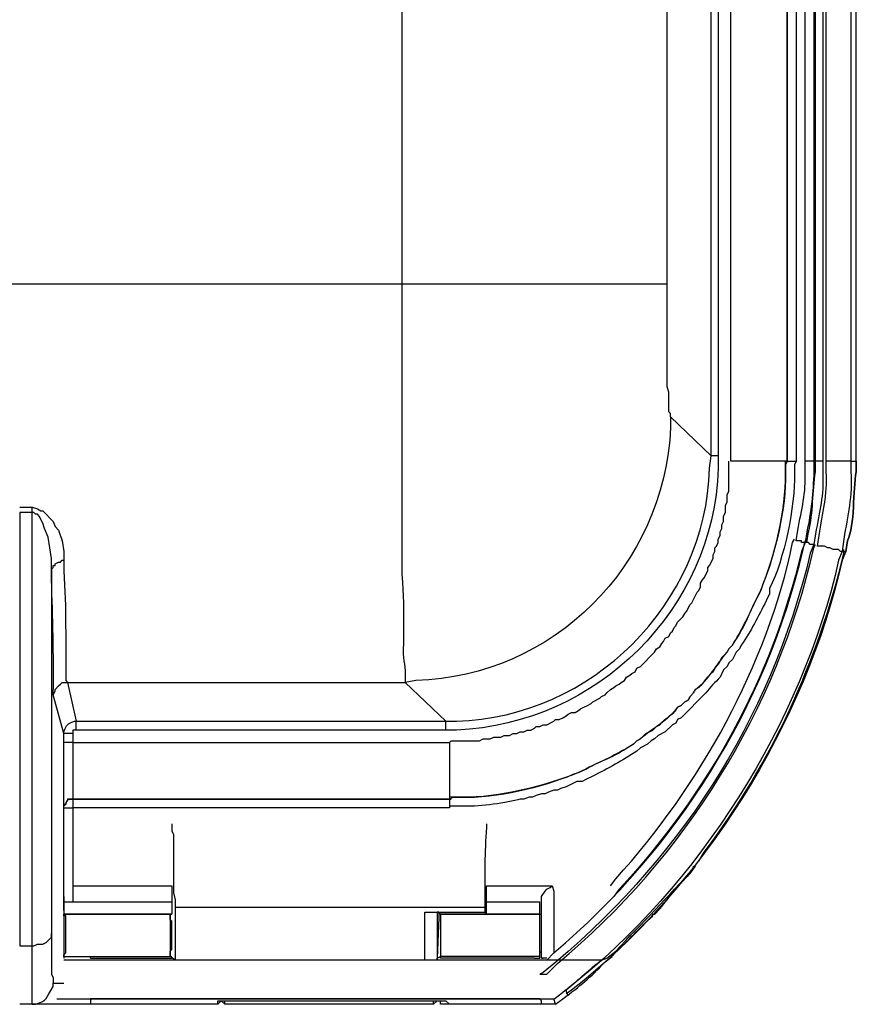
# Model space of a CAD drawing. Units: millimetres. Extents: x 0 to 5289, y 0 to 2100.
# Drawn here: x 660 to 740, y 412 to 506 of the extents above; entities that cross this region are included whole.
import ezdxf

# ---------------------------------------------------------------- set-up
doc = ezdxf.new("R2010")
doc.units = ezdxf.units.MM
doc.header["$LTSCALE"] = 7.5
doc.layers.add('TK1', color=7, linetype='Continuous', lineweight=25)

msp = doc.modelspace()

# ---------------------------------------------------------------- linework, layer by layer
at = {"layer": 'TK1'}
for points in [[(728.47, 463.759), (728.47, 629.198)], [(733.889, 629.198), (733.889, 463.759)], [(733.891, 463.76), (733.891, 629.198)], [(734.737, 629.198), (734.737, 463.759)], [(735.584, 463.759), (735.584, 574.164)], [(736.598, 463.76), (736.598, 574.166)], [(737.276, 574.164), (737.276, 463.759)], [(737.615, 463.759), (737.615, 574.164)], [(739.985, 574.164), (739.985, 463.759)], [(740.495, 463.759), (740.495, 573.995)], [(740.495, 463.759), (740.495, 573.995)], [(696.976, 514.391), (696.976, 480.692), (645.159, 480.692)], [(726.61, 464.267), (726.61, 509.479)], [(727.285, 509.479), (727.285, 464.267)], [(722.376, 480.692), (722.376, 508.464)], [(726.61, 464.267), (722.713, 467.992)], [(701.546, 436.836), (701.717, 437.006), (704.426, 437.006), (704.765, 437.174), (705.44, 437.174), (705.779, 437.343), (706.457, 437.343), (706.796, 437.513), (707.303, 437.513), (707.642, 437.682), (707.981, 437.682), (708.32, 437.852), (708.659, 437.852), (708.998, 438.021), (709.337, 438.021), (709.674, 438.191), (709.845, 438.359), (710.184, 438.359), (710.523, 438.528), (710.862, 438.528), (711.537, 438.867), (711.708, 439.037), (712.047, 439.037), (712.383, 439.206), (712.722, 439.376), (712.893, 439.545), (713.232, 439.715), (713.571, 439.715), (713.907, 439.883), (714.078, 440.052), (714.417, 440.222), (714.756, 440.391), (715.095, 440.561), (715.263, 440.73), (715.941, 441.069), (716.109, 441.239), (716.448, 441.407), (716.616, 441.576), (716.955, 441.915), (717.294, 442.085), (717.465, 442.254), (717.804, 442.424), (717.972, 442.592), (718.311, 442.762), (718.479, 443.101), (718.818, 443.27), (718.989, 443.44), (719.328, 443.609), (719.496, 443.948), (719.835, 444.116), (721.189, 445.472), (721.359, 445.81), (721.698, 445.979), (721.867, 446.318), (722.037, 446.488), (722.206, 446.825), (722.545, 446.995), (722.713, 447.334), (722.884, 447.503), (723.052, 447.842), (723.223, 448.012), (723.391, 448.35), (723.898, 448.858), (724.069, 449.197), (724.237, 449.367), (724.576, 450.043), (724.747, 450.213), (725.254, 451.228), (725.422, 451.398), (725.593, 451.737), (725.593, 452.076), (725.761, 452.415), (725.932, 452.583), (726.271, 453.261), (726.271, 453.6), (726.439, 453.769), (726.778, 454.446), (726.778, 454.785), (726.946, 455.124), (726.946, 455.462), (727.117, 455.631), (727.285, 455.97), (727.285, 456.309), (727.456, 456.648), (727.456, 456.986), (727.624, 457.325), (727.624, 457.664), (727.795, 458.003), (727.795, 458.51), (727.963, 458.849), (727.963, 459.525), (728.131, 459.864), (728.131, 460.542), (728.302, 460.881), (728.302, 463.759)], [(727.285, 464.267), (726.607, 464.267)], [(733.891, 463.76), (734.059, 463.76)], [(736.43, 463.759), (735.584, 463.759)], [(736.598, 463.759), (736.43, 463.759)], [(737.276, 463.76), (736.598, 463.76)], [(739.985, 463.759), (740.495, 463.759)], [(660.401, 459.357), (661.586, 459.357)], [(661.586, 459.357), (662.093, 459.188), (662.432, 459.018), (662.6, 459.018), (663.617, 458.001), (663.785, 457.494), (664.124, 457.155), (664.463, 456.14), (664.634, 455.124), (664.634, 454.276)], [(663.446, 453.43), (663.446, 454.446), (663.11, 456.479), (662.771, 457.325), (662.6, 457.833), (662.261, 458.51), (662.093, 458.679), (661.922, 458.679), (661.754, 458.849), (661.586, 458.849), (661.586, 459.357)], [(661.586, 458.849), (660.401, 458.849)], [(735.584, 455.97), (735.245, 455.97), (735.245, 456.14), (734.737, 456.14)], [(735.752, 455.97), (735.584, 455.97)], [(736.43, 455.801), (736.091, 455.801), (735.923, 455.97), (735.752, 455.97)], [(739.139, 455.124), (738.971, 455.124), (738.8, 455.293), (738.293, 455.293), (737.954, 455.463), (737.783, 455.463), (737.447, 455.631), (736.769, 455.631)], [(739.139, 455.124), (739.478, 455.124)], [(663.446, 453.43), (663.617, 453.6), (663.617, 453.769), (663.785, 453.769), (663.785, 453.939), (664.124, 454.107), (664.295, 454.107), (664.463, 454.276), (664.631, 454.276)], [(663.617, 441.407), (663.785, 441.746), (663.785, 441.915), (664.124, 442.254), (664.295, 442.424), (664.463, 442.592), (664.97, 442.592)], [(664.97, 442.593), (665.819, 438.867)], [(664.97, 442.592), (697.313, 442.592)], [(697.313, 442.593), (701.21, 438.867)], [(664.634, 437.682), (663.617, 441.407)], [(665.816, 438.021), (665.816, 438.867)], [(665.819, 438.867), (701.21, 438.867)], [(701.207, 438.021), (701.207, 438.867)], [(665.48, 437.682), (665.48, 436.836), (664.631, 436.836)], [(665.48, 437.682), (664.631, 437.682)], [(664.634, 436.835), (664.634, 437.682)], [(665.816, 438.021), (665.48, 438.021), (665.48, 437.682)], [(701.207, 438.021), (665.816, 438.021)], [(665.48, 436.836), (701.546, 436.836)], [(664.634, 430.57), (664.634, 430.74)], [(665.48, 431.418), (701.546, 431.418)], [(665.48, 431.416), (665.648, 431.416)], [(665.48, 431.416), (665.48, 430.57)], [(701.546, 431.418), (701.717, 431.418)], [(701.546, 431.416), (701.546, 430.57)], [(664.631, 430.57), (665.48, 430.57), (665.48, 421.596)], [(664.634, 421.596), (664.634, 430.57)], [(701.546, 430.57), (665.48, 430.57)], [(665.48, 423.12), (674.961, 423.12)], [(674.961, 423.12), (674.961, 420.411)], [(705.104, 420.411), (705.104, 423.12)], [(705.104, 423.12), (711.369, 423.12)], [(664.631, 421.596), (665.48, 421.596)], [(664.634, 420.747), (664.634, 421.596)], [(665.48, 421.596), (674.961, 421.596)], [(705.104, 421.596), (710.184, 421.596)], [(710.184, 416.685), (710.184, 421.596)], [(664.631, 420.747), (664.631, 420.411), (664.802, 420.411)], [(664.631, 420.411), (664.802, 420.411)], [(664.631, 420.411), (674.961, 420.411)], [(664.631, 420.411), (674.793, 420.411)], [(664.631, 420.411), (664.802, 420.411)], [(665.48, 420.411), (664.631, 420.411)], [(674.793, 420.411), (664.631, 420.411)], [(664.634, 420.411), (664.802, 420.411)], [(664.634, 420.411), (664.802, 420.411)], [(674.961, 420.411), (665.48, 420.411)], [(674.793, 420.411), (674.961, 420.411)], [(675.3, 421.086), (704.933, 421.086), (704.933, 420.579)], [(699.176, 420.579), (704.933, 420.579)], [(699.176, 416.007), (699.176, 420.579)], [(699.176, 420.579), (700.361, 420.579)], [(700.361, 420.579), (700.361, 416.007)], [(710.184, 420.411), (700.7, 420.411), (700.532, 420.579), (700.361, 420.579)], [(700.532, 420.579), (700.532, 420.072), (700.361, 416.178)], [(710.184, 420.411), (700.7, 420.411)], [(700.7, 420.411), (710.184, 420.411)], [(700.7, 420.411), (700.871, 420.411)], [(705.104, 420.411), (704.933, 420.579)], [(705.104, 420.411), (710.352, 420.411)], [(710.184, 420.411), (710.352, 420.411), (710.352, 421.257)], [(710.184, 420.411), (710.352, 420.411)], [(661.586, 417.363), (661.754, 417.363), (662.093, 417.531), (662.6, 417.531), (662.939, 417.702), (663.446, 418.209), (663.446, 418.548)], [(663.446, 418.548), (663.446, 414.654), (663.617, 414.315), (663.617, 414.144)], [(660.401, 417.363), (661.586, 417.363)], [(710.184, 416.685), (710.352, 416.853)], [(710.184, 416.178), (710.184, 416.685)], [(716.109, 416.007), (664.631, 416.007)], [(664.634, 416.346), (664.634, 416.178)], [(664.634, 416.346), (664.802, 416.346)], [(664.634, 416.346), (674.793, 416.346), (674.961, 416.346)], [(667.172, 416.346), (674.793, 416.346)], [(667.172, 416.178), (667.172, 416.346)], [(667.172, 416.178), (674.961, 416.178)], [(675.3, 416.007), (674.793, 416.346)], [(674.793, 416.346), (674.961, 416.346)], [(699.176, 416.007), (675.3, 416.007)], [(700.361, 416.007), (700.361, 416.178), (700.7, 416.346)], [(710.184, 416.346), (700.7, 416.346)], [(710.184, 416.346), (700.7, 416.346)], [(700.7, 416.178), (700.7, 416.346)], [(709.676, 416.178), (700.7, 416.178)], [(709.676, 416.178), (710.184, 416.178)], [(710.352, 416.178), (710.523, 416.178)], [(710.862, 416.178), (710.352, 416.178)], [(716.109, 416.007), (716.619, 416.178)], [(710.184, 414.654), (710.862, 414.654), (711.03, 414.822), (711.198, 414.993)], [(663.617, 414.144), (663.617, 413.805)], [(663.617, 413.805), (664.634, 413.805)], [(712.722, 413.13), (712.722, 412.959), (712.893, 412.62)], [(711.537, 412.281), (663.956, 412.281)], [(710.184, 412.284), (667.172, 412.284)], [(667.172, 412.281), (667.172, 411.774)], [(679.365, 411.774), (679.704, 412.113)], [(679.365, 412.113), (700.7, 412.113)], [(679.365, 411.774), (679.365, 412.113)], [(679.704, 412.113), (679.872, 412.113)], [(679.704, 412.113), (680.043, 411.774)], [(679.704, 412.113), (679.872, 412.113)], [(679.704, 412.113), (701.21, 412.113)], [(700.025, 411.774), (680.043, 411.774), (680.043, 412.113)], [(700.361, 412.113), (700.022, 411.774)], [(700.025, 411.774), (700.025, 412.113)], [(700.361, 412.113), (700.532, 412.113)], [(700.361, 412.113), (700.532, 412.113)], [(710.352, 411.774), (700.7, 411.774), (700.7, 412.113)], [(701.21, 412.113), (701.549, 411.774)], [(710.352, 411.774), (710.352, 412.113), (710.184, 412.281)], [(711.708, 411.774), (711.537, 412.284)], [(661.586, 411.774), (660.398, 411.774)], [(662.771, 411.774), (661.586, 411.774)], [(679.365, 411.774), (662.771, 411.774)], [(679.365, 411.774), (667.172, 411.774)], [(711.708, 411.774), (701.549, 411.774)]]:
    msp.add_lwpolyline(points, dxfattribs=at)
for points, knots in [([(736.43, 574.164), (736.43, 574.164), (736.43, 463.759), (736.43, 463.759), (736.43, 463.759), (736.43, 462.743), (736.43, 462.743), (736.347, 460.812), (736.184, 458.883), (735.752, 456.986), (735.752, 456.986), (735.584, 455.97), (735.584, 455.97)], [0, 0, 0, 0, 1, 1, 1, 2, 2, 2, 3, 3, 3, 4, 4, 4, 4]), ([(696.976, 480.692), (696.976, 480.692), (696.976, 478.152), (696.976, 478.152), (696.976, 470.646), (696.976, 463.139), (696.976, 455.631), (696.976, 455.631), (696.976, 452.922), (696.976, 452.922), (697.156, 450.875), (697.172, 449.553), (697.145, 447.503), (697.145, 447.503), (697.145, 446.318), (697.145, 446.318), (697.021, 444.687), (697.315, 444.501), (697.313, 443.27), (697.313, 443.27), (697.313, 442.592), (697.313, 442.592)], [0, 0, 0, 0, 1, 1, 1, 2, 2, 2, 3, 3, 3, 4, 4, 4, 5, 5, 5, 6, 6, 6, 7, 7, 7, 7]), ([(722.376, 480.692), (722.376, 480.692), (722.206, 480.692), (722.206, 480.692), (714.133, 480.692), (706.063, 480.692), (697.991, 480.692), (697.991, 480.692), (696.976, 480.692), (696.976, 480.692)], [0, 0, 0, 0, 1, 1, 1, 2, 2, 2, 3, 3, 3, 3]), ([(722.713, 467.992), (722.713, 467.992), (722.713, 468.331), (722.713, 468.331), (722.713, 468.331), (722.545, 468.501), (722.545, 468.501), (722.545, 468.501), (722.545, 470.364), (722.545, 470.364), (722.545, 470.364), (722.376, 470.871), (722.376, 470.871), (722.376, 470.871), (722.376, 472.395), (722.376, 472.395), (722.376, 474.654), (722.376, 476.911), (722.376, 479.168), (722.376, 479.168), (722.376, 480.692), (722.376, 480.692)], [0, 0, 0, 0, 1, 1, 1, 2, 2, 2, 3, 3, 3, 4, 4, 4, 5, 5, 5, 6, 6, 6, 7, 7, 7, 7]), ([(722.713, 467.992), (722.713, 467.992), (722.713, 466.976), (722.713, 466.976), (722.106, 453.76), (711.498, 443.157), (698.33, 442.762), (698.33, 442.762), (697.313, 442.592), (697.313, 442.592)], [0, 0, 0, 0, 1, 1, 1, 2, 2, 2, 3, 3, 3, 3]), ([(727.285, 464.267), (727.285, 464.267), (727.285, 463.082), (727.285, 463.082), (726.85, 449.595), (715.663, 438.603), (702.224, 438.021), (702.224, 438.021), (701.207, 438.021), (701.207, 438.021)], [0, 0, 0, 0, 1, 1, 1, 2, 2, 2, 3, 3, 3, 3]), ([(701.21, 438.867), (701.21, 438.867), (702.224, 438.867), (702.224, 438.867), (715.153, 439.268), (726.114, 450.111), (726.439, 463.082), (726.439, 463.082), (726.61, 464.267), (726.61, 464.267)], [0, 0, 0, 0, 1, 1, 1, 2, 2, 2, 3, 3, 3, 3]), ([(701.546, 431.418), (701.546, 431.418), (701.885, 431.587), (701.885, 431.587), (701.885, 431.587), (702.734, 431.587), (702.734, 431.587), (705.914, 431.521), (710.501, 432.574), (713.4, 433.788), (713.4, 433.788), (713.91, 433.957), (713.91, 433.957), (713.91, 433.957), (714.246, 434.127), (714.246, 434.127), (714.246, 434.127), (714.585, 434.296), (714.585, 434.296), (716.382, 435.244), (717.063, 435.315), (718.818, 436.497), (718.818, 436.497), (719.157, 436.667), (719.157, 436.667), (719.157, 436.667), (719.496, 437.006), (719.496, 437.006), (719.496, 437.006), (719.835, 437.174), (719.835, 437.174), (719.835, 437.174), (720.342, 437.682), (720.342, 437.682), (720.342, 437.682), (720.681, 437.852), (720.681, 437.852), (720.681, 437.852), (721.02, 438.021), (721.02, 438.021), (721.02, 438.021), (721.359, 438.36), (721.359, 438.36), (721.359, 438.36), (721.698, 438.53), (721.698, 438.53), (722.299, 439.223), (722.669, 439.365), (723.223, 439.884), (723.223, 439.884), (723.391, 440.222), (723.391, 440.222), (723.391, 440.222), (723.73, 440.391), (723.73, 440.391), (723.73, 440.391), (724.069, 440.73), (724.069, 440.73), (724.069, 440.73), (724.408, 440.9), (724.408, 440.9), (724.408, 440.9), (724.576, 441.239), (724.576, 441.239), (724.576, 441.239), (724.915, 441.576), (724.915, 441.576), (724.915, 441.576), (725.086, 441.915), (725.086, 441.915), (726.37, 442.802), (727.106, 444.326), (728.134, 445.472), (728.134, 445.472), (728.302, 445.81), (728.302, 445.81), (728.302, 445.81), (728.641, 446.149), (728.641, 446.149), (729.479, 447.517), (730.173, 448.903), (730.843, 450.382), (730.843, 450.382), (731.35, 451.398), (731.35, 451.398), (732.654, 454.624), (733.776, 459.069), (733.72, 462.574), (733.72, 462.574), (733.72, 463.76), (733.72, 463.76)], [0, 0, 0, 0, 1, 1, 1, 2, 2, 2, 3, 3, 3, 4, 4, 4, 5, 5, 5, 6, 6, 6, 7, 7, 7, 8, 8, 8, 9, 9, 9, 10, 10, 10, 11, 11, 11, 12, 12, 12, 13, 13, 13, 14, 14, 14, 15, 15, 15, 16, 16, 16, 17, 17, 17, 18, 18, 18, 19, 19, 19, 20, 20, 20, 21, 21, 21, 22, 22, 22, 23, 23, 23, 24, 24, 24, 25, 25, 25, 26, 26, 26, 27, 27, 27, 28, 28, 28, 29, 29, 29, 30, 30, 30, 30]), ([(733.889, 463.759), (733.889, 463.759), (733.72, 463.421), (733.72, 463.421), (733.72, 463.421), (733.72, 462.574), (733.72, 462.574), (733.784, 459.393), (732.734, 454.807), (731.518, 451.906), (731.518, 451.906), (731.35, 451.398), (731.35, 451.398), (731.35, 451.398), (731.011, 450.721), (731.011, 450.721), (730.063, 448.926), (729.992, 448.243), (728.809, 446.488), (728.809, 446.488), (728.641, 446.149), (728.641, 446.149), (728.641, 446.149), (728.302, 445.81), (728.302, 445.81), (728.302, 445.81), (728.131, 445.472), (728.131, 445.472), (728.131, 445.472), (727.624, 444.964), (727.624, 444.964), (727.624, 444.964), (727.285, 444.286), (727.285, 444.286), (727.285, 444.286), (726.946, 443.948), (726.946, 443.948), (726.946, 443.948), (726.778, 443.609), (726.778, 443.609), (726.083, 443.008), (725.943, 442.638), (725.422, 442.085), (725.422, 442.085), (725.083, 441.915), (725.083, 441.915), (725.083, 441.915), (724.915, 441.576), (724.915, 441.576), (724.915, 441.576), (724.576, 441.239), (724.576, 441.239), (724.576, 441.239), (724.408, 440.9), (724.408, 440.9), (724.408, 440.9), (724.069, 440.73), (724.069, 440.73), (724.069, 440.73), (723.73, 440.391), (723.73, 440.391), (723.73, 440.391), (723.391, 440.222), (723.391, 440.222), (722.506, 438.938), (720.982, 438.202), (719.835, 437.174), (719.835, 437.174), (719.496, 437.006), (719.496, 437.006), (719.496, 437.006), (719.157, 436.667), (719.157, 436.667), (717.788, 435.829), (716.404, 435.134), (714.924, 434.464), (714.924, 434.464), (714.585, 434.295), (714.585, 434.295), (714.585, 434.295), (714.246, 434.125), (714.246, 434.125), (714.246, 434.125), (713.907, 433.957), (713.907, 433.957), (710.682, 432.654), (706.237, 431.532), (702.731, 431.586), (702.731, 431.586), (701.546, 431.586), (701.546, 431.586)], [0, 0, 0, 0, 1, 1, 1, 2, 2, 2, 3, 3, 3, 4, 4, 4, 5, 5, 5, 6, 6, 6, 7, 7, 7, 8, 8, 8, 9, 9, 9, 10, 10, 10, 11, 11, 11, 12, 12, 12, 13, 13, 13, 14, 14, 14, 15, 15, 15, 16, 16, 16, 17, 17, 17, 18, 18, 18, 19, 19, 19, 20, 20, 20, 21, 21, 21, 22, 22, 22, 23, 23, 23, 24, 24, 24, 25, 25, 25, 26, 26, 26, 27, 27, 27, 28, 28, 28, 29, 29, 29, 30, 30, 30, 30]), ([(733.889, 463.759), (733.889, 463.759), (734.737, 463.759), (734.737, 463.759), (734.737, 463.759), (734.567, 463.421), (734.567, 463.421), (734.567, 463.421), (734.567, 462.574), (734.567, 462.574), (734.652, 459.509), (733.585, 454.311), (732.196, 451.567), (732.196, 451.567), (732.196, 451.059), (732.196, 451.059), (732.196, 451.059), (731.857, 450.382), (731.857, 450.382), (731.141, 448.923), (730.391, 447.495), (729.487, 446.149), (729.487, 446.149), (729.319, 445.81), (729.319, 445.81), (729.319, 445.81), (728.98, 445.472), (728.98, 445.472), (728.98, 445.472), (728.641, 444.794), (728.641, 444.794), (728.641, 444.794), (728.302, 444.455), (728.302, 444.455), (728.302, 444.455), (728.131, 444.116), (728.131, 444.116), (728.131, 444.116), (727.795, 443.779), (727.795, 443.779), (727.795, 443.779), (727.456, 443.101), (727.456, 443.101), (726.974, 442.587), (726.478, 442.11), (726.1, 441.576), (726.1, 441.576), (723.73, 439.206), (723.73, 439.206), (723.73, 439.206), (723.391, 439.037), (723.391, 439.037), (723.391, 439.037), (723.223, 438.698), (723.223, 438.698), (723.223, 438.698), (722.884, 438.528), (722.884, 438.528), (722.884, 438.528), (722.206, 437.852), (722.206, 437.852), (722.206, 437.852), (721.528, 437.513), (721.528, 437.513), (721.528, 437.513), (721.189, 437.174), (721.189, 437.174), (721.189, 437.174), (720.852, 437.006), (720.852, 437.006), (720.852, 437.006), (720.513, 436.667), (720.513, 436.667), (720.513, 436.667), (719.835, 436.328), (719.835, 436.328), (719.835, 436.328), (719.496, 435.989), (719.496, 435.989), (718.102, 435.162), (716.727, 434.307), (715.263, 433.618), (715.263, 433.618), (714.585, 433.279), (714.585, 433.279), (714.585, 433.279), (714.246, 433.11), (714.246, 433.11), (714.246, 433.11), (713.739, 433.11), (713.739, 433.11), (713.739, 433.11), (712.722, 432.603), (712.722, 432.603), (712.722, 432.603), (712.215, 432.433), (712.215, 432.433), (712.215, 432.433), (711.876, 432.264), (711.876, 432.264), (711.876, 432.264), (711.537, 432.264), (711.537, 432.264), (711.537, 432.264), (711.03, 432.094), (711.03, 432.094), (711.03, 432.094), (710.691, 431.925), (710.691, 431.925), (710.691, 431.925), (710.352, 431.925), (710.352, 431.925), (710.352, 431.925), (709.845, 431.755), (709.845, 431.755), (709.845, 431.755), (709.506, 431.586), (709.506, 431.586), (709.506, 431.586), (709.167, 431.586), (709.167, 431.586), (709.167, 431.586), (708.659, 431.416), (708.659, 431.416), (708.659, 431.416), (708.32, 431.416), (708.32, 431.416), (707.108, 431.05), (704.393, 430.678), (703.07, 430.74), (703.07, 430.74), (701.546, 430.74), (701.546, 430.74)], [0, 0, 0, 0, 1, 1, 1, 2, 2, 2, 3, 3, 3, 4, 4, 4, 5, 5, 5, 6, 6, 6, 7, 7, 7, 8, 8, 8, 9, 9, 9, 10, 10, 10, 11, 11, 11, 12, 12, 12, 13, 13, 13, 14, 14, 14, 15, 15, 15, 16, 16, 16, 17, 17, 17, 18, 18, 18, 19, 19, 19, 20, 20, 20, 21, 21, 21, 22, 22, 22, 23, 23, 23, 24, 24, 24, 25, 25, 25, 26, 26, 26, 27, 27, 27, 28, 28, 28, 29, 29, 29, 30, 30, 30, 31, 31, 31, 32, 32, 32, 33, 33, 33, 34, 34, 34, 35, 35, 35, 36, 36, 36, 37, 37, 37, 38, 38, 38, 39, 39, 39, 40, 40, 40, 41, 41, 41, 42, 42, 42, 43, 43, 43, 44, 44, 44, 44]), ([(733.889, 463.759), (733.889, 463.759), (733.72, 463.759), (733.72, 463.759), (732.138, 463.759), (730.559, 463.759), (728.98, 463.759), (728.98, 463.759), (728.47, 463.759), (728.47, 463.759)], [0, 0, 0, 0, 1, 1, 1, 2, 2, 2, 3, 3, 3, 3]), ([(734.737, 456.14), (734.737, 456.14), (734.906, 457.155), (734.906, 457.155), (735.239, 459.159), (735.719, 460.715), (735.584, 462.743), (735.584, 462.743), (735.584, 463.759), (735.584, 463.759)], [0, 0, 0, 0, 1, 1, 1, 2, 2, 2, 3, 3, 3, 3]), ([(735.752, 455.97), (735.752, 455.97), (735.923, 456.987), (735.923, 456.987), (736.408, 458.878), (736.248, 460.836), (736.598, 462.745), (736.598, 462.745), (736.598, 463.76), (736.598, 463.76)], [0, 0, 0, 0, 1, 1, 1, 2, 2, 2, 3, 3, 3, 3]), ([(737.276, 463.759), (737.276, 463.759), (737.276, 462.743), (737.276, 462.743), (737.422, 460.398), (736.948, 459.051), (736.598, 456.816), (736.598, 456.816), (736.43, 455.801), (736.43, 455.801)], [0, 0, 0, 0, 1, 1, 1, 2, 2, 2, 3, 3, 3, 3]), ([(736.769, 455.631), (736.769, 455.631), (736.937, 456.647), (736.937, 456.647), (737.259, 458.894), (737.764, 460.432), (737.615, 462.743), (737.615, 462.743), (737.615, 463.759), (737.615, 463.759)], [0, 0, 0, 0, 1, 1, 1, 2, 2, 2, 3, 3, 3, 3]), ([(739.985, 463.76), (739.985, 463.76), (739.817, 463.76), (739.817, 463.76), (739.194, 463.76), (738.574, 463.76), (737.954, 463.76), (737.954, 463.76), (737.615, 463.76), (737.615, 463.76)], [0, 0, 0, 0, 1, 1, 1, 2, 2, 2, 3, 3, 3, 3]), ([(739.985, 463.76), (739.985, 463.76), (739.985, 462.745), (739.985, 462.745), (740.131, 460.41), (739.654, 458.59), (739.307, 456.309), (739.307, 456.309), (739.139, 455.124), (739.139, 455.124)], [0, 0, 0, 0, 1, 1, 1, 2, 2, 2, 3, 3, 3, 3]), ([(739.478, 455.124), (739.478, 455.124), (739.646, 456.14), (739.646, 456.14), (740.404, 457.691), (740.117, 460.957), (740.495, 462.743), (740.495, 462.743), (740.495, 463.76), (740.495, 463.76)], [0, 0, 0, 0, 1, 1, 1, 2, 2, 2, 3, 3, 3, 3]), ([(740.495, 463.759), (740.495, 463.759), (740.495, 462.743), (740.495, 462.743), (740.117, 460.957), (740.404, 457.691), (739.646, 456.14), (739.646, 456.14), (739.478, 455.124), (739.478, 455.124)], [0, 0, 0, 0, 1, 1, 1, 2, 2, 2, 3, 3, 3, 3]), ([(660.401, 458.849), (660.401, 458.849), (660.401, 456.14), (660.401, 456.14), (660.401, 444.005), (660.401, 431.868), (660.401, 419.733), (660.401, 419.733), (660.401, 417.363), (660.401, 417.363)], [0, 0, 0, 0, 1, 1, 1, 2, 2, 2, 3, 3, 3, 3]), ([(661.586, 417.363), (661.586, 417.363), (661.586, 419.733), (661.586, 419.733), (661.586, 431.868), (661.586, 444.003), (661.586, 456.14), (661.586, 456.14), (661.586, 458.849), (661.586, 458.849)], [0, 0, 0, 0, 1, 1, 1, 2, 2, 2, 3, 3, 3, 3]), ([(716.955, 423.12), (716.955, 423.12), (717.465, 423.796), (717.465, 423.796), (725.532, 432.63), (731.946, 444.226), (734.398, 455.97), (734.398, 455.97), (734.567, 456.309), (734.567, 456.309)], [0, 0, 0, 0, 1, 1, 1, 2, 2, 2, 3, 3, 3, 3]), ([(736.43, 455.801), (736.43, 455.801), (736.091, 454.954), (736.091, 454.954), (732.196, 438.724), (723.432, 425.353), (710.523, 414.822), (710.523, 414.822), (710.184, 414.654), (710.184, 414.654)], [0, 0, 0, 0, 1, 1, 1, 2, 2, 2, 3, 3, 3, 3]), ([(710.862, 416.007), (710.862, 416.007), (711.537, 416.685), (711.537, 416.685), (723.413, 426.805), (731.786, 440.124), (735.413, 455.293), (735.413, 455.293), (735.584, 456.14), (735.584, 456.14)], [0, 0, 0, 0, 1, 1, 1, 2, 2, 2, 3, 3, 3, 3]), ([(711.198, 414.99), (711.198, 414.99), (711.876, 415.668), (711.876, 415.668), (724.099, 425.808), (732.899, 439.934), (736.43, 455.462), (736.43, 455.462), (736.598, 455.801), (736.598, 455.801)], [0, 0, 0, 0, 1, 1, 1, 2, 2, 2, 3, 3, 3, 3]), ([(735.584, 455.97), (735.584, 455.97), (735.245, 455.124), (735.245, 455.124), (732.356, 442.813), (726.34, 432.086), (717.804, 422.781), (717.804, 422.781), (717.294, 422.103), (717.294, 422.103)], [0, 0, 0, 0, 1, 1, 1, 2, 2, 2, 3, 3, 3, 3]), ([(725.422, 425.491), (725.422, 425.491), (725.932, 426.337), (725.932, 426.337), (732.362, 434.828), (736.821, 444.594), (739.307, 454.954), (739.307, 454.954), (739.307, 455.293), (739.307, 455.293)], [0, 0, 0, 0, 1, 1, 1, 2, 2, 2, 3, 3, 3, 3]), ([(739.139, 455.124), (739.139, 455.124), (738.8, 454.276), (738.8, 454.276), (735.327, 438.74), (725.433, 423.09), (712.893, 413.298), (712.893, 413.298), (712.722, 413.13), (712.722, 413.13)], [0, 0, 0, 0, 1, 1, 1, 2, 2, 2, 3, 3, 3, 3]), ([(739.478, 455.124), (739.478, 455.124), (739.139, 454.276), (739.139, 454.276), (735.661, 438.738), (725.8, 422.927), (713.232, 413.13), (713.232, 413.13), (712.722, 412.791), (712.722, 412.791)], [0, 0, 0, 0, 1, 1, 1, 2, 2, 2, 3, 3, 3, 3]), ([(663.446, 453.43), (663.446, 453.43), (663.446, 450.552), (663.446, 450.552), (663.446, 440.674), (663.446, 430.796), (663.446, 420.918), (663.446, 420.918), (663.446, 418.548), (663.446, 418.548)], [0, 0, 0, 0, 1, 1, 1, 2, 2, 2, 3, 3, 3, 3]), ([(663.617, 441.407), (663.617, 441.407), (663.617, 441.576), (663.617, 441.576), (663.669, 445.29), (663.562, 448.715), (663.446, 452.415), (663.446, 452.415), (663.446, 453.43), (663.446, 453.43)], [0, 0, 0, 0, 1, 1, 1, 2, 2, 2, 3, 3, 3, 3]), ([(664.634, 454.276), (664.634, 454.276), (664.634, 453.261), (664.634, 453.261), (664.854, 449.66), (664.802, 446.354), (664.802, 442.762), (664.802, 442.762), (664.97, 442.592), (664.97, 442.592)], [0, 0, 0, 0, 1, 1, 1, 2, 2, 2, 3, 3, 3, 3]), ([(664.631, 437.682), (664.631, 437.682), (664.631, 437.852), (664.631, 437.852), (664.945, 438.643), (664.857, 438.554), (665.648, 438.867), (665.648, 438.867), (665.819, 438.867), (665.819, 438.867)], [0, 0, 0, 0, 1, 1, 1, 2, 2, 2, 3, 3, 3, 3]), ([(665.48, 436.836), (665.48, 436.836), (665.48, 436.328), (665.48, 436.328), (665.48, 434.747), (665.48, 433.166), (665.48, 431.586), (665.48, 431.586), (665.48, 431.416), (665.48, 431.416), (665.48, 431.416), (664.97, 431.416), (664.97, 431.416), (664.97, 431.416), (664.97, 431.248), (664.97, 431.248), (664.97, 431.248), (664.802, 431.079), (664.802, 431.079), (664.802, 431.079), (664.802, 430.909), (664.802, 430.909), (664.802, 430.909), (664.631, 430.909), (664.631, 430.909), (664.631, 430.909), (664.631, 430.74), (664.631, 430.74)], [0, 0, 0, 0, 1, 1, 1, 2, 2, 2, 3, 3, 3, 4, 4, 4, 5, 5, 5, 6, 6, 6, 7, 7, 7, 8, 8, 8, 9, 9, 9, 9]), ([(664.634, 430.74), (664.634, 430.74), (664.634, 430.909), (664.634, 430.909), (664.634, 432.714), (664.634, 434.521), (664.634, 436.328), (664.634, 436.328), (664.634, 436.835), (664.634, 436.835)], [0, 0, 0, 0, 1, 1, 1, 2, 2, 2, 3, 3, 3, 3]), ([(701.546, 436.836), (701.546, 436.836), (701.546, 436.328), (701.546, 436.328), (701.546, 434.747), (701.546, 433.166), (701.546, 431.586), (701.546, 431.586), (701.546, 431.416), (701.546, 431.416), (701.546, 431.416), (665.48, 431.416), (665.48, 431.416)], [0, 0, 0, 0, 1, 1, 1, 2, 2, 2, 3, 3, 3, 4, 4, 4, 4]), ([(664.634, 430.57), (664.634, 430.57), (664.634, 430.74), (664.634, 430.74), (664.874, 430.92), (664.876, 431.485), (665.309, 431.418), (665.309, 431.418), (665.48, 431.418), (665.48, 431.418)], [0, 0, 0, 0, 1, 1, 1, 2, 2, 2, 3, 3, 3, 3]), ([(674.961, 429.046), (674.961, 429.046), (674.961, 428.369), (674.961, 428.369), (674.961, 428.369), (675.132, 428.03), (675.132, 428.03), (675.132, 428.03), (675.132, 425.659), (675.132, 425.659), (675.132, 424.587), (675.132, 423.515), (675.132, 422.442), (675.132, 422.442), (675.3, 421.764), (675.3, 421.764), (675.3, 421.764), (675.3, 421.086), (675.3, 421.086), (675.3, 421.086), (675.3, 416.007), (675.3, 416.007)], [0, 0, 0, 0, 1, 1, 1, 2, 2, 2, 3, 3, 3, 4, 4, 4, 5, 5, 5, 6, 6, 6, 7, 7, 7, 7]), ([(705.104, 429.046), (705.104, 429.046), (705.104, 428.707), (705.104, 428.707), (704.875, 426.199), (704.928, 424.306), (704.933, 421.764), (704.933, 421.764), (704.933, 421.086), (704.933, 421.086)], [0, 0, 0, 0, 1, 1, 1, 2, 2, 2, 3, 3, 3, 3]), ([(716.619, 416.178), (716.619, 416.178), (717.465, 416.853), (717.465, 416.853), (719.915, 419.524), (722.553, 422.073), (724.915, 424.813), (724.915, 424.813), (724.915, 424.984), (724.915, 424.984), (724.915, 424.984), (725.086, 424.984), (725.086, 424.984)], [0, 0, 0, 0, 1, 1, 1, 2, 2, 2, 3, 3, 3, 4, 4, 4, 4]), ([(721.191, 420.411), (721.191, 420.411), (721.698, 420.918), (721.698, 420.918), (722.613, 422.073), (723.531, 423.231), (724.576, 424.306), (724.576, 424.306), (725.086, 424.984), (725.086, 424.984)], [0, 0, 0, 0, 1, 1, 1, 2, 2, 2, 3, 3, 3, 3]), ([(710.352, 416.178), (710.352, 416.178), (710.352, 416.685), (710.352, 416.685), (710.352, 418.038), (710.352, 419.394), (710.352, 420.747), (710.352, 420.747), (710.352, 421.257), (710.352, 421.257), (710.352, 421.257), (710.352, 422.103), (710.352, 422.103), (710.352, 422.103), (710.691, 422.611), (710.691, 422.611), (710.691, 422.611), (710.862, 422.781), (710.862, 422.781), (710.862, 422.781), (711.198, 422.95), (711.198, 422.95), (711.198, 422.95), (711.369, 423.12), (711.369, 423.12)], [0, 0, 0, 0, 1, 1, 1, 2, 2, 2, 3, 3, 3, 4, 4, 4, 5, 5, 5, 6, 6, 6, 7, 7, 7, 8, 8, 8, 8]), ([(711.369, 423.12), (711.369, 423.12), (711.537, 422.611), (711.537, 422.611), (711.537, 420.86), (711.537, 419.113), (711.537, 417.363), (711.537, 417.363), (711.537, 416.685), (711.537, 416.685)], [0, 0, 0, 0, 1, 1, 1, 2, 2, 2, 3, 3, 3, 3]), ([(664.631, 422.103), (664.631, 422.103), (664.631, 421.764), (664.631, 421.764), (664.631, 420.072), (664.631, 418.377), (664.631, 416.685), (664.631, 416.685), (664.631, 416.178), (664.631, 416.178)], [0, 0, 0, 0, 1, 1, 1, 2, 2, 2, 3, 3, 3, 3]), ([(664.631, 420.411), (664.631, 420.411), (664.631, 420.24), (664.631, 420.24), (664.631, 419), (664.631, 417.757), (664.631, 416.514), (664.631, 416.514), (664.631, 416.346), (664.631, 416.346), (664.631, 416.346), (664.802, 416.346), (664.802, 416.346)], [0, 0, 0, 0, 1, 1, 1, 2, 2, 2, 3, 3, 3, 4, 4, 4, 4]), ([(664.631, 416.346), (664.631, 416.346), (664.631, 416.514), (664.631, 416.514), (664.631, 416.514), (664.802, 416.685), (664.802, 416.685), (664.802, 417.024), (664.802, 417.363), (664.802, 417.702), (664.802, 417.702), (664.802, 418.377), (664.802, 418.377), (664.802, 418.887), (664.802, 419.394), (664.802, 419.901), (664.802, 419.901), (664.802, 420.24), (664.802, 420.24), (664.802, 420.24), (664.631, 420.24), (664.631, 420.24), (664.631, 420.24), (664.631, 420.411), (664.631, 420.411)], [0, 0, 0, 0, 1, 1, 1, 2, 2, 2, 3, 3, 3, 4, 4, 4, 5, 5, 5, 6, 6, 6, 7, 7, 7, 8, 8, 8, 8]), ([(664.634, 420.411), (664.634, 420.411), (664.634, 420.24), (664.634, 420.24), (664.634, 419), (664.634, 417.757), (664.634, 416.514), (664.634, 416.514), (664.634, 416.346), (664.634, 416.346), (664.634, 416.346), (664.802, 416.346), (664.802, 416.346)], [0, 0, 0, 0, 1, 1, 1, 2, 2, 2, 3, 3, 3, 4, 4, 4, 4]), ([(674.793, 416.346), (674.793, 416.346), (674.793, 416.853), (674.793, 416.853), (674.793, 416.853), (674.961, 417.024), (674.961, 417.024), (674.961, 417.024), (674.961, 419.733), (674.961, 419.733), (674.961, 419.733), (674.793, 419.901), (674.793, 419.901), (674.793, 419.901), (674.793, 420.411), (674.793, 420.411), (674.793, 420.411), (674.961, 420.411), (674.961, 420.411), (674.961, 420.411), (674.793, 420.411), (674.793, 420.411)], [0, 0, 0, 0, 1, 1, 1, 2, 2, 2, 3, 3, 3, 4, 4, 4, 5, 5, 5, 6, 6, 6, 7, 7, 7, 7]), ([(674.793, 420.411), (674.793, 420.411), (674.793, 420.24), (674.793, 420.24), (674.793, 419), (674.793, 417.757), (674.793, 416.514), (674.793, 416.514), (674.793, 416.346), (674.793, 416.346)], [0, 0, 0, 0, 1, 1, 1, 2, 2, 2, 3, 3, 3, 3]), ([(700.7, 420.411), (700.7, 420.411), (700.7, 420.24), (700.7, 420.24), (700.7, 419), (700.7, 417.757), (700.7, 416.514), (700.7, 416.514), (700.7, 416.346), (700.7, 416.346)], [0, 0, 0, 0, 1, 1, 1, 2, 2, 2, 3, 3, 3, 3]), ([(717.126, 416.346), (717.126, 416.346), (717.126, 416.517), (717.126, 416.517), (717.126, 416.517), (717.294, 416.517), (717.294, 416.517), (717.294, 416.517), (717.294, 416.685), (717.294, 416.685), (718.904, 418.016), (719.579, 419.008), (721.02, 420.24), (721.02, 420.24), (721.02, 420.411), (721.02, 420.411), (721.02, 420.411), (721.191, 420.411), (721.191, 420.411)], [0, 0, 0, 0, 1, 1, 1, 2, 2, 2, 3, 3, 3, 4, 4, 4, 5, 5, 5, 6, 6, 6, 6]), ([(661.586, 411.774), (661.586, 411.774), (661.586, 411.945), (661.586, 411.945), (661.586, 413.524), (661.586, 415.103), (661.586, 416.685), (661.586, 416.685), (661.586, 417.363), (661.586, 417.363)], [0, 0, 0, 0, 1, 1, 1, 2, 2, 2, 3, 3, 3, 3]), ([(700.361, 416.007), (700.361, 416.007), (700.193, 416.007), (700.193, 416.007), (699.912, 416.007), (699.628, 416.007), (699.347, 416.007), (699.347, 416.007), (699.176, 416.007), (699.176, 416.007)], [0, 0, 0, 0, 1, 1, 1, 2, 2, 2, 3, 3, 3, 3]), ([(711.537, 412.281), (711.537, 412.281), (712.215, 412.791), (712.215, 412.791), (713.204, 413.526), (714.491, 414.662), (715.434, 415.5), (715.434, 415.5), (716.109, 416.007), (716.109, 416.007)], [0, 0, 0, 0, 1, 1, 1, 2, 2, 2, 3, 3, 3, 3]), ([(711.708, 411.774), (711.708, 411.774), (712.386, 412.284), (712.386, 412.284), (714.097, 413.59), (714.96, 414.24), (716.448, 415.839), (716.448, 415.839), (717.126, 416.346), (717.126, 416.346)], [0, 0, 0, 0, 1, 1, 1, 2, 2, 2, 3, 3, 3, 3]), ([(661.586, 411.774), (661.586, 411.774), (661.922, 411.774), (661.922, 411.774), (663.093, 412.137), (662.845, 412.352), (663.617, 413.469), (663.617, 413.469), (663.617, 413.805), (663.617, 413.805)], [0, 0, 0, 0, 1, 1, 1, 2, 2, 2, 3, 3, 3, 3])]:
    msp.add_open_spline(points, degree=3, knots=knots, dxfattribs=at)

doc.saveas('drawing.dxf')
